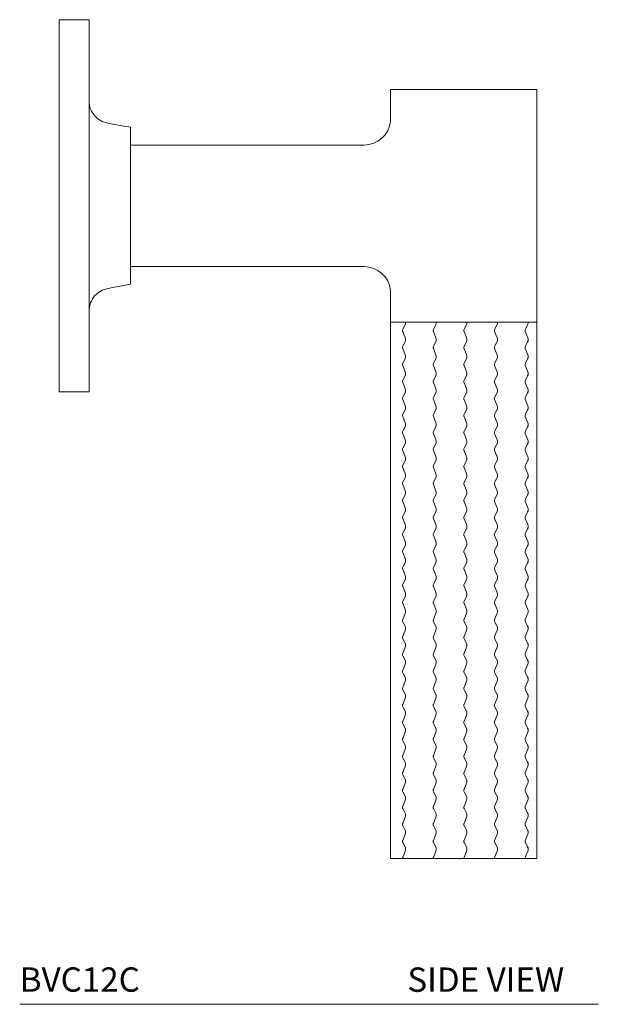
# Model space of a CAD drawing. Units: inches. Extents: x 30.34 to 37.93, y 1.38 to 11.15.
# Drawn here: x 34.96 to 37.93, y 1.38 to 6.44 of the extents above; entities that cross this region are included whole.
import ezdxf

# ---------------------------------------------------------------- set-up
doc = ezdxf.new("R2010")
doc.units = ezdxf.units.IN
doc.header["$LTSCALE"] = 2
doc.header["$MEASUREMENT"] = 0
doc.layers.add('WATERWORKS FITTINGS', color=7, linetype='Continuous', lineweight=9)
doc.styles.add('GOTHAM BOOK', font='GOTHMBOK_0.TTF', dxfattribs={"height": 0.125})

# ---------------------------------------------------------------- blocks, each defined once
blk = doc.blocks.new('BVC12C SIDE')
at = {"layer": 'WATERWORKS FITTINGS'}
for p, q in [((0.1535, 0.9567), (0, 0.9567)), ((0, 0.9567), (0, -0.9567)), ((0.1535, 0), (0.1535, 0.9567)), ((1.7028, 0.5984), (1.7028, 0.4335)), ((2.0787, 0.5984), (1.7028, 0.5984)), ((2.4547, 0.5984), (2.0787, 0.5984)), ((2.4547, -0.5984), (2.4547, 0.5984)), ((0.1535, 0.5399), (0.1535, 0.54)), ((0.1536, 0.5352), (0.1535, 0.5399)), ((0.1542, 0.527), (0.1536, 0.5352)), ((0.1559, 0.516), (0.1542, 0.527)), ((0.1574, 0.5096), (0.1559, 0.516)), ((0.1595, 0.5027), (0.1574, 0.5096)), ((0.1622, 0.4954), (0.1595, 0.5027)), ((0.1659, 0.4873), (0.1622, 0.4954)), ((0.1723, 0.4761), (0.1659, 0.4873)), ((0.1829, 0.4624), (0.1723, 0.4761)), ((0.1987, 0.4476), (0.1829, 0.4624)), ((0.2211, 0.4342), (0.1987, 0.4476)), ((0.2502, 0.4252), (0.2211, 0.4342)), ((0.2845, 0.4188), (0.2502, 0.4252)), ((0.3232, 0.4116), (0.2845, 0.4188)), ((0.3661, 0.4035), (0.3232, 0.4116)), ((0.3661, 0), (0.3661, 0.4035)), ((1.5665, 0.3125), (0.3661, 0.3125)), ((0.1535, -0.9567), (0.1535, 0)), ((0.3661, -0.4035), (0.3661, 0)), ((0.3661, -0.3125), (1.5665, -0.3125)), ((0.3231, -0.4116), (0.3661, -0.4035)), ((0.1819, -0.4634), (0.198, -0.4482)), ((0.198, -0.4482), (0.2205, -0.4344)), ((0.2205, -0.4344), (0.2498, -0.4253)), ((0.2498, -0.4253), (0.2843, -0.4188)), ((0.2843, -0.4188), (0.3231, -0.4116)), ((1.7028, -0.4335), (1.7028, -0.5984)), ((0.1584, -0.5061), (0.1611, -0.4983)), ((0.1611, -0.4983), (0.1648, -0.4895)), ((0.1648, -0.4895), (0.1713, -0.4777)), ((0.1713, -0.4777), (0.1819, -0.4634)), ((0.1536, -0.5387), (0.1538, -0.5315)), ((0.1538, -0.5315), (0.1551, -0.5202)), ((0.1551, -0.5202), (0.1565, -0.5135)), ((0.1565, -0.5135), (0.1584, -0.5061)), ((1.7028, -0.5984), (1.7028, -3.3543)), ((1.7028, -0.5984), (2.0787, -0.5984)), ((2.0787, -0.5984), (2.4547, -0.5984)), ((2.4547, -3.3543), (2.4547, -0.5984)), ((0, -0.9567), (0.1535, -0.9567)), ((2.4547, -3.3543), (1.7028, -3.3543))]:
    blk.add_line(p, q, dxfattribs=at)
at = {"layer": 'WATERWORKS FITTINGS', "color": 251, "ltscale": 1.5}
for p, q in [((1.7778, -0.6784), (1.7648, -0.6462)), ((1.7653, -0.6347), (1.7768, -0.6123)), ((1.9352, -0.6784), (1.9223, -0.6462)), ((1.9228, -0.6347), (1.9343, -0.6123)), ((2.0927, -0.6784), (2.0797, -0.6462)), ((2.0803, -0.6347), (2.0917, -0.6123)), ((2.2502, -0.6784), (2.2372, -0.6462)), ((2.2377, -0.6347), (2.2492, -0.6123)), ((2.4077, -0.6784), (2.3947, -0.6462)), ((2.3952, -0.6347), (2.4067, -0.6123)), ((1.7653, -0.722), (1.7768, -0.6997)), ((1.9228, -0.722), (1.9343, -0.6997)), ((2.0803, -0.722), (2.0917, -0.6997)), ((2.2377, -0.722), (2.2492, -0.6997)), ((2.3952, -0.722), (2.4067, -0.6997)), ((1.7778, -0.7657), (1.7648, -0.7335)), ((1.9352, -0.7657), (1.9223, -0.7335)), ((2.0927, -0.7657), (2.0797, -0.7335)), ((2.2502, -0.7657), (2.2372, -0.7335)), ((2.4077, -0.7657), (2.3947, -0.7335)), ((1.7653, -0.8093), (1.7768, -0.787)), ((1.9228, -0.8093), (1.9343, -0.787)), ((2.0803, -0.8093), (2.0917, -0.787)), ((2.2377, -0.8093), (2.2492, -0.787)), ((2.3952, -0.8093), (2.4067, -0.787)), ((1.7778, -0.8531), (1.7648, -0.8208)), ((1.9352, -0.8531), (1.9223, -0.8208)), ((2.0927, -0.8531), (2.0797, -0.8208)), ((2.2502, -0.8531), (2.2372, -0.8208)), ((2.4077, -0.8531), (2.3947, -0.8208)), ((1.7778, -0.9404), (1.7648, -0.9081)), ((1.7653, -0.8967), (1.7768, -0.8743)), ((1.9352, -0.9404), (1.9223, -0.9081)), ((1.9228, -0.8967), (1.9343, -0.8743)), ((2.0927, -0.9404), (2.0797, -0.9081)), ((2.0803, -0.8967), (2.0917, -0.8743)), ((2.2502, -0.9404), (2.2372, -0.9081)), ((2.2377, -0.8967), (2.2492, -0.8743)), ((2.4077, -0.9404), (2.3947, -0.9081)), ((2.3952, -0.8967), (2.4067, -0.8743)), ((1.7778, -1.0277), (1.7648, -0.9954)), ((1.7653, -0.984), (1.7768, -0.9616)), ((1.9352, -1.0277), (1.9223, -0.9954)), ((1.9228, -0.984), (1.9343, -0.9616)), ((2.0927, -1.0277), (2.0797, -0.9954)), ((2.0803, -0.984), (2.0917, -0.9616)), ((2.2502, -1.0277), (2.2372, -0.9954)), ((2.2377, -0.984), (2.2492, -0.9616)), ((2.4077, -1.0277), (2.3947, -0.9954)), ((2.3952, -0.984), (2.4067, -0.9616)), ((1.7653, -1.0713), (1.7768, -1.0489)), ((1.9228, -1.0713), (1.9343, -1.0489)), ((2.0803, -1.0713), (2.0917, -1.0489)), ((2.2377, -1.0713), (2.2492, -1.0489)), ((2.3952, -1.0713), (2.4067, -1.0489)), ((1.7778, -1.115), (1.7648, -1.0827)), ((1.9352, -1.115), (1.9223, -1.0827)), ((2.0927, -1.115), (2.0797, -1.0827)), ((2.2502, -1.115), (2.2372, -1.0827)), ((2.4077, -1.115), (2.3947, -1.0827)), ((1.7653, -1.1586), (1.7768, -1.1362)), ((1.9228, -1.1586), (1.9343, -1.1362)), ((2.0803, -1.1586), (2.0917, -1.1362)), ((2.2377, -1.1586), (2.2492, -1.1362)), ((2.3952, -1.1586), (2.4067, -1.1362)), ((1.7778, -1.2023), (1.7648, -1.17)), ((1.9352, -1.2023), (1.9223, -1.17)), ((2.0927, -1.2023), (2.0797, -1.17)), ((2.2502, -1.2023), (2.2372, -1.17)), ((2.4077, -1.2023), (2.3947, -1.17)), ((1.7778, -1.2896), (1.7648, -1.2573)), ((1.7778, -1.2896), (1.7648, -1.2573)), ((1.7653, -1.2459), (1.7768, -1.2235)), ((1.9352, -1.2896), (1.9223, -1.2573)), ((1.9352, -1.2896), (1.9223, -1.2573)), ((1.9228, -1.2459), (1.9343, -1.2235)), ((2.0927, -1.2896), (2.0797, -1.2573)), ((2.0927, -1.2896), (2.0797, -1.2573)), ((2.0803, -1.2459), (2.0917, -1.2235)), ((2.2502, -1.2896), (2.2372, -1.2573)), ((2.2502, -1.2896), (2.2372, -1.2573)), ((2.2377, -1.2459), (2.2492, -1.2235)), ((2.4077, -1.2896), (2.3947, -1.2573)), ((2.4077, -1.2896), (2.3947, -1.2573)), ((2.3952, -1.2459), (2.4067, -1.2235)), ((1.7653, -1.3332), (1.7768, -1.3108)), ((1.7653, -1.3332), (1.7768, -1.3108)), ((1.9228, -1.3332), (1.9343, -1.3108)), ((1.9228, -1.3332), (1.9343, -1.3108)), ((2.0803, -1.3332), (2.0917, -1.3108)), ((2.0803, -1.3332), (2.0917, -1.3108)), ((2.2377, -1.3332), (2.2492, -1.3108)), ((2.2377, -1.3332), (2.2492, -1.3108)), ((2.3952, -1.3332), (2.4067, -1.3108)), ((2.3952, -1.3332), (2.4067, -1.3108)), ((1.7778, -1.3769), (1.7648, -1.3447)), ((1.9352, -1.3769), (1.9223, -1.3447)), ((2.0927, -1.3769), (2.0797, -1.3447)), ((2.2502, -1.3769), (2.2372, -1.3447)), ((2.4077, -1.3769), (2.3947, -1.3447)), ((1.7653, -1.4205), (1.7768, -1.3982)), ((1.9228, -1.4205), (1.9343, -1.3982)), ((2.0803, -1.4205), (2.0917, -1.3982)), ((2.2377, -1.4205), (2.2492, -1.3982)), ((2.3952, -1.4205), (2.4067, -1.3982)), ((1.7778, -1.4642), (1.7648, -1.432)), ((1.9352, -1.4642), (1.9223, -1.432)), ((2.0927, -1.4642), (2.0797, -1.432)), ((2.2502, -1.4642), (2.2372, -1.432)), ((2.4077, -1.4642), (2.3947, -1.432)), ((1.7653, -1.5079), (1.7768, -1.4855)), ((1.9228, -1.5079), (1.9343, -1.4855)), ((2.0803, -1.5079), (2.0917, -1.4855)), ((2.2377, -1.5079), (2.2492, -1.4855)), ((2.3952, -1.5079), (2.4067, -1.4855)), ((1.7778, -1.5516), (1.7648, -1.5193)), ((1.9352, -1.5516), (1.9223, -1.5193)), ((2.0927, -1.5516), (2.0797, -1.5193)), ((2.2502, -1.5516), (2.2372, -1.5193)), ((2.4077, -1.5516), (2.3947, -1.5193)), ((1.7778, -1.6389), (1.7648, -1.6066)), ((1.7653, -1.5952), (1.7768, -1.5728)), ((1.9352, -1.6389), (1.9223, -1.6066)), ((1.9228, -1.5952), (1.9343, -1.5728)), ((2.0927, -1.6389), (2.0797, -1.6066)), ((2.0803, -1.5952), (2.0917, -1.5728)), ((2.2502, -1.6389), (2.2372, -1.6066)), ((2.2377, -1.5952), (2.2492, -1.5728)), ((2.4077, -1.6389), (2.3947, -1.6066)), ((2.3952, -1.5952), (2.4067, -1.5728)), ((1.7653, -1.6825), (1.7768, -1.6601)), ((1.9228, -1.6825), (1.9343, -1.6601)), ((2.0803, -1.6825), (2.0917, -1.6601)), ((2.2377, -1.6825), (2.2492, -1.6601)), ((2.3952, -1.6825), (2.4067, -1.6601)), ((1.7778, -1.7262), (1.7648, -1.6939)), ((1.9352, -1.7262), (1.9223, -1.6939)), ((2.0927, -1.7262), (2.0797, -1.6939)), ((2.2502, -1.7262), (2.2372, -1.6939)), ((2.4077, -1.7262), (2.3947, -1.6939)), ((1.7653, -1.7698), (1.7768, -1.7474)), ((1.9228, -1.7698), (1.9343, -1.7474)), ((2.0803, -1.7698), (2.0917, -1.7474)), ((2.2377, -1.7698), (2.2492, -1.7474)), ((2.3952, -1.7698), (2.4067, -1.7474)), ((1.7778, -1.8135), (1.7648, -1.7812)), ((1.9352, -1.8135), (1.9223, -1.7812)), ((2.0927, -1.8135), (2.0797, -1.7812)), ((2.2502, -1.8135), (2.2372, -1.7812)), ((2.4077, -1.8135), (2.3947, -1.7812)), ((1.7778, -1.9008), (1.7648, -1.8685)), ((1.7653, -1.8571), (1.7768, -1.8347)), ((1.9352, -1.9008), (1.9223, -1.8685)), ((1.9228, -1.8571), (1.9343, -1.8347)), ((2.0927, -1.9008), (2.0797, -1.8685)), ((2.0803, -1.8571), (2.0917, -1.8347)), ((2.2502, -1.9008), (2.2372, -1.8685)), ((2.2377, -1.8571), (2.2492, -1.8347)), ((2.4077, -1.9008), (2.3947, -1.8685)), ((2.3952, -1.8571), (2.4067, -1.8347)), ((1.7653, -1.9444), (1.7768, -1.922)), ((1.9228, -1.9444), (1.9343, -1.922)), ((2.0803, -1.9444), (2.0917, -1.922)), ((2.2377, -1.9444), (2.2492, -1.922)), ((2.3952, -1.9444), (2.4067, -1.922)), ((1.7778, -1.9881), (1.7648, -1.9559)), ((1.9352, -1.9881), (1.9223, -1.9559)), ((2.0927, -1.9881), (2.0797, -1.9559)), ((2.2502, -1.9881), (2.2372, -1.9559)), ((2.4077, -1.9881), (2.3947, -1.9559)), ((1.7653, -2.0317), (1.7768, -2.0094)), ((1.9228, -2.0317), (1.9343, -2.0094)), ((2.0803, -2.0317), (2.0917, -2.0094)), ((2.2377, -2.0317), (2.2492, -2.0094)), ((2.3952, -2.0317), (2.4067, -2.0094)), ((1.7778, -2.0754), (1.7648, -2.0432)), ((1.9352, -2.0754), (1.9223, -2.0432)), ((2.0927, -2.0754), (2.0797, -2.0432)), ((2.2502, -2.0754), (2.2372, -2.0432)), ((2.4077, -2.0754), (2.3947, -2.0432)), ((1.7778, -2.0945), (1.7648, -2.1268)), ((1.9352, -2.0945), (1.9223, -2.1268)), ((2.0927, -2.0945), (2.0797, -2.1268)), ((2.2502, -2.0945), (2.2372, -2.1268)), ((2.4077, -2.0945), (2.3947, -2.1268)), ((1.7653, -2.1382), (1.7768, -2.1606)), ((1.9228, -2.1382), (1.9343, -2.1606)), ((2.0803, -2.1382), (2.0917, -2.1606)), ((2.2377, -2.1382), (2.2492, -2.1606)), ((2.3952, -2.1382), (2.4067, -2.1606)), ((1.7778, -2.1818), (1.7648, -2.2141)), ((1.7653, -2.2255), (1.7768, -2.2479)), ((1.9352, -2.1818), (1.9223, -2.2141)), ((1.9228, -2.2255), (1.9343, -2.2479)), ((2.0927, -2.1818), (2.0797, -2.2141)), ((2.0803, -2.2255), (2.0917, -2.2479)), ((2.2502, -2.1818), (2.2372, -2.2141)), ((2.2377, -2.2255), (2.2492, -2.2479)), ((2.4077, -2.1818), (2.3947, -2.2141)), ((2.3952, -2.2255), (2.4067, -2.2479)), ((1.7778, -2.2692), (1.7648, -2.3014)), ((1.9352, -2.2692), (1.9223, -2.3014)), ((2.0927, -2.2692), (2.0797, -2.3014)), ((2.2502, -2.2692), (2.2372, -2.3014)), ((2.4077, -2.2692), (2.3947, -2.3014)), ((1.7653, -2.3129), (1.7768, -2.3352)), ((1.9228, -2.3129), (1.9343, -2.3352)), ((2.0803, -2.3129), (2.0917, -2.3352)), ((2.2377, -2.3129), (2.2492, -2.3352)), ((2.3952, -2.3129), (2.4067, -2.3352)), ((1.7778, -2.3565), (1.7648, -2.3887)), ((1.9352, -2.3565), (1.9223, -2.3887)), ((2.0927, -2.3565), (2.0797, -2.3887)), ((2.2502, -2.3565), (2.2372, -2.3887)), ((2.4077, -2.3565), (2.3947, -2.3887)), ((1.7653, -2.4002), (1.7768, -2.4226)), ((1.9228, -2.4002), (1.9343, -2.4226)), ((2.0803, -2.4002), (2.0917, -2.4226)), ((2.2377, -2.4002), (2.2492, -2.4226)), ((2.3952, -2.4002), (2.4067, -2.4226)), ((1.7778, -2.4438), (1.7648, -2.4761)), ((1.9352, -2.4438), (1.9223, -2.4761)), ((2.0927, -2.4438), (2.0797, -2.4761)), ((2.2502, -2.4438), (2.2372, -2.4761)), ((2.4077, -2.4438), (2.3947, -2.4761)), ((1.7653, -2.4875), (1.7768, -2.5099)), ((1.9228, -2.4875), (1.9343, -2.5099)), ((2.0803, -2.4875), (2.0917, -2.5099)), ((2.2377, -2.4875), (2.2492, -2.5099)), ((2.3952, -2.4875), (2.4067, -2.5099)), ((1.7778, -2.5311), (1.7648, -2.5634)), ((1.7653, -2.5748), (1.7768, -2.5972)), ((1.9352, -2.5311), (1.9223, -2.5634)), ((1.9228, -2.5748), (1.9343, -2.5972)), ((2.0927, -2.5311), (2.0797, -2.5634)), ((2.0803, -2.5748), (2.0917, -2.5972)), ((2.2502, -2.5311), (2.2372, -2.5634)), ((2.2377, -2.5748), (2.2492, -2.5972)), ((2.4077, -2.5311), (2.3947, -2.5634)), ((2.3952, -2.5748), (2.4067, -2.5972)), ((1.7778, -2.6184), (1.7648, -2.6507)), ((1.9352, -2.6184), (1.9223, -2.6507)), ((2.0927, -2.6184), (2.0797, -2.6507)), ((2.2502, -2.6184), (2.2372, -2.6507)), ((2.4077, -2.6184), (2.3947, -2.6507)), ((1.7653, -2.6621), (1.7768, -2.6845)), ((1.9228, -2.6621), (1.9343, -2.6845)), ((2.0803, -2.6621), (2.0917, -2.6845)), ((2.2377, -2.6621), (2.2492, -2.6845)), ((2.3952, -2.6621), (2.4067, -2.6845)), ((1.7778, -2.7057), (1.7648, -2.738)), ((1.9352, -2.7057), (1.9223, -2.738)), ((2.0927, -2.7057), (2.0797, -2.738)), ((2.2502, -2.7057), (2.2372, -2.738)), ((2.4077, -2.7057), (2.3947, -2.738)), ((1.7653, -2.7494), (1.7768, -2.7718)), ((1.9228, -2.7494), (1.9343, -2.7718)), ((2.0803, -2.7494), (2.0917, -2.7718)), ((2.2377, -2.7494), (2.2492, -2.7718)), ((2.3952, -2.7494), (2.4067, -2.7718)), ((1.7778, -2.793), (1.7648, -2.8253)), ((1.9352, -2.793), (1.9223, -2.8253)), ((2.0927, -2.793), (2.0797, -2.8253)), ((2.2502, -2.793), (2.2372, -2.8253)), ((2.4077, -2.793), (2.3947, -2.8253)), ((1.7778, -2.8804), (1.7648, -2.9126)), ((1.7778, -2.8804), (1.7648, -2.9126)), ((1.7653, -2.8367), (1.7768, -2.8591)), ((1.7653, -2.8367), (1.7768, -2.8591)), ((1.9352, -2.8804), (1.9223, -2.9126)), ((1.9352, -2.8804), (1.9223, -2.9126)), ((1.9228, -2.8367), (1.9343, -2.8591)), ((1.9228, -2.8367), (1.9343, -2.8591)), ((2.0927, -2.8804), (2.0797, -2.9126)), ((2.0927, -2.8804), (2.0797, -2.9126)), ((2.0803, -2.8367), (2.0917, -2.8591)), ((2.0803, -2.8367), (2.0917, -2.8591)), ((2.2502, -2.8804), (2.2372, -2.9126)), ((2.2502, -2.8804), (2.2372, -2.9126)), ((2.2377, -2.8367), (2.2492, -2.8591)), ((2.2377, -2.8367), (2.2492, -2.8591)), ((2.4077, -2.8804), (2.3947, -2.9126)), ((2.4077, -2.8804), (2.3947, -2.9126)), ((2.3952, -2.8367), (2.4067, -2.8591)), ((2.3952, -2.8367), (2.4067, -2.8591)), ((1.7653, -2.9241), (1.7768, -2.9464)), ((1.9228, -2.9241), (1.9343, -2.9464)), ((2.0803, -2.9241), (2.0917, -2.9464)), ((2.2377, -2.9241), (2.2492, -2.9464)), ((2.3952, -2.9241), (2.4067, -2.9464)), ((1.7778, -2.9677), (1.7648, -2.9999)), ((1.9352, -2.9677), (1.9223, -2.9999)), ((2.0927, -2.9677), (2.0797, -2.9999)), ((2.2502, -2.9677), (2.2372, -2.9999)), ((2.4077, -2.9677), (2.3947, -2.9999)), ((1.7653, -3.0114), (1.7768, -3.0337)), ((1.9228, -3.0114), (1.9343, -3.0337)), ((2.0803, -3.0114), (2.0917, -3.0337)), ((2.2377, -3.0114), (2.2492, -3.0337)), ((2.3952, -3.0114), (2.4067, -3.0337)), ((1.7778, -3.055), (1.7648, -3.0872)), ((1.9352, -3.055), (1.9223, -3.0872)), ((2.0927, -3.055), (2.0797, -3.0872)), ((2.2502, -3.055), (2.2372, -3.0872)), ((2.4077, -3.055), (2.3947, -3.0872)), ((1.7653, -3.0987), (1.7768, -3.1211)), ((1.9228, -3.0987), (1.9343, -3.1211)), ((2.0803, -3.0987), (2.0917, -3.1211)), ((2.2377, -3.0987), (2.2492, -3.1211)), ((2.3952, -3.0987), (2.4067, -3.1211)), ((1.7778, -3.1423), (1.7648, -3.1746)), ((1.7653, -3.186), (1.7768, -3.2084)), ((1.9352, -3.1423), (1.9223, -3.1746)), ((1.9228, -3.186), (1.9343, -3.2084)), ((2.0927, -3.1423), (2.0797, -3.1746)), ((2.0803, -3.186), (2.0917, -3.2084)), ((2.2502, -3.1423), (2.2372, -3.1746)), ((2.2377, -3.186), (2.2492, -3.2084)), ((2.4077, -3.1423), (2.3947, -3.1746)), ((2.3952, -3.186), (2.4067, -3.2084)), ((1.7778, -3.2296), (1.7648, -3.2619)), ((1.9352, -3.2296), (1.9223, -3.2619)), ((2.0927, -3.2296), (2.0797, -3.2619)), ((2.2502, -3.2296), (2.2372, -3.2619)), ((2.4077, -3.2296), (2.3947, -3.2619)), ((1.7653, -3.2733), (1.7768, -3.2957)), ((1.9228, -3.2733), (1.9343, -3.2957)), ((2.0803, -3.2733), (2.0917, -3.2957)), ((2.2377, -3.2733), (2.2492, -3.2957)), ((2.3952, -3.2733), (2.4067, -3.2957)), ((1.7778, -3.3169), (1.7648, -3.3492)), ((1.9352, -3.3169), (1.9223, -3.3492)), ((2.0927, -3.3169), (2.0797, -3.3492)), ((2.2502, -3.3169), (2.2372, -3.3492)), ((2.4077, -3.3169), (2.3947, -3.3492))]:
    blk.add_line(p, q, dxfattribs=at)
at = {"layer": 'WATERWORKS FITTINGS'}
for centre, start, end in [((1.5659, 0.4503), 270.0131, 353.1597), ((1.5659, -0.4503), 6.8518, 89.9995)]:
    blk.add_arc(centre, 0.1378, start, end, dxfattribs=at)
at = {"layer": 'WATERWORKS FITTINGS', "color": 251, "ltscale": 2.25}
for centre, radius, start, end in [((1.754, -0.6007), 0.0256, 332.8403, 4.8362), ((1.9115, -0.6007), 0.0256, 332.8403, 4.8362), ((2.069, -0.6007), 0.0256, 332.8403, 4.8362), ((2.2265, -0.6007), 0.0256, 332.8403, 4.8362), ((2.3839, -0.6007), 0.0256, 332.8403, 4.8362), ((1.7776, -0.641), 0.0138, 152.8403, 180), ((1.7776, -0.641), 0.0138, 180, 201.9098), ((1.935, -0.641), 0.0138, 152.8403, 180), ((1.935, -0.641), 0.0138, 180, 201.9098), ((2.0925, -0.641), 0.0138, 152.8403, 180), ((2.0925, -0.641), 0.0138, 180, 201.9098), ((2.25, -0.641), 0.0138, 152.8403, 180), ((2.25, -0.641), 0.0138, 180, 201.9098), ((2.4075, -0.641), 0.0138, 152.8403, 180), ((2.4075, -0.641), 0.0138, 180, 201.9098), ((1.754, -0.688), 0.0256, 332.8403, 21.9098), ((1.9115, -0.688), 0.0256, 332.8403, 21.9098), ((2.069, -0.688), 0.0256, 332.8403, 21.9098), ((2.2265, -0.688), 0.0256, 332.8403, 21.9098), ((2.3839, -0.688), 0.0256, 332.8403, 21.9098), ((1.7776, -0.7283), 0.0138, 152.8403, 180), ((1.7776, -0.7283), 0.0138, 180, 201.9098), ((1.935, -0.7283), 0.0138, 152.8403, 180), ((1.935, -0.7283), 0.0138, 180, 201.9098), ((2.0925, -0.7283), 0.0138, 152.8403, 180), ((2.0925, -0.7283), 0.0138, 180, 201.9098), ((2.25, -0.7283), 0.0138, 152.8403, 180), ((2.25, -0.7283), 0.0138, 180, 201.9098), ((2.4075, -0.7283), 0.0138, 152.8403, 180), ((2.4075, -0.7283), 0.0138, 180, 201.9098), ((1.7776, -0.8156), 0.0138, 152.8403, 180), ((1.754, -0.7753), 0.0256, 332.8403, 21.9098), ((1.935, -0.8156), 0.0138, 152.8403, 180), ((1.9115, -0.7753), 0.0256, 332.8403, 21.9098), ((2.0925, -0.8156), 0.0138, 152.8403, 180), ((2.069, -0.7753), 0.0256, 332.8403, 21.9098), ((2.25, -0.8156), 0.0138, 152.8403, 180), ((2.2265, -0.7753), 0.0256, 332.8403, 21.9098), ((2.4075, -0.8156), 0.0138, 152.8403, 180), ((2.3839, -0.7753), 0.0256, 332.8403, 21.9098), ((1.7776, -0.8156), 0.0138, 180, 201.9098), ((1.754, -0.8626), 0.0256, 332.8403, 21.9098), ((1.935, -0.8156), 0.0138, 180, 201.9098), ((1.9115, -0.8626), 0.0256, 332.8403, 21.9098), ((2.0925, -0.8156), 0.0138, 180, 201.9098), ((2.069, -0.8626), 0.0256, 332.8403, 21.9098), ((2.25, -0.8156), 0.0138, 180, 201.9098), ((2.2265, -0.8626), 0.0256, 332.8403, 21.9098), ((2.4075, -0.8156), 0.0138, 180, 201.9098), ((2.3839, -0.8626), 0.0256, 332.8403, 21.9098), ((1.7776, -0.903), 0.0138, 152.8403, 180), ((1.7776, -0.903), 0.0138, 180, 201.9098), ((1.935, -0.903), 0.0138, 152.8403, 180), ((1.935, -0.903), 0.0138, 180, 201.9098), ((2.0925, -0.903), 0.0138, 152.8403, 180), ((2.0925, -0.903), 0.0138, 180, 201.9098), ((2.25, -0.903), 0.0138, 152.8403, 180), ((2.25, -0.903), 0.0138, 180, 201.9098), ((2.4075, -0.903), 0.0138, 152.8403, 180), ((2.4075, -0.903), 0.0138, 180, 201.9098), ((1.754, -0.9499), 0.0256, 332.8403, 21.9098), ((1.9115, -0.9499), 0.0256, 332.8403, 21.9098), ((2.069, -0.9499), 0.0256, 332.8403, 21.9098), ((2.2265, -0.9499), 0.0256, 332.8403, 21.9098), ((2.3839, -0.9499), 0.0256, 332.8403, 21.9098), ((1.7776, -0.9903), 0.0138, 152.8403, 180), ((1.7776, -0.9903), 0.0138, 180, 201.9098), ((1.935, -0.9903), 0.0138, 152.8403, 180), ((1.935, -0.9903), 0.0138, 180, 201.9098), ((2.0925, -0.9903), 0.0138, 152.8403, 180), ((2.0925, -0.9903), 0.0138, 180, 201.9098), ((2.25, -0.9903), 0.0138, 152.8403, 180), ((2.25, -0.9903), 0.0138, 180, 201.9098), ((2.4075, -0.9903), 0.0138, 152.8403, 180), ((2.4075, -0.9903), 0.0138, 180, 201.9098), ((1.754, -1.0372), 0.0256, 332.8403, 21.9098), ((1.9115, -1.0372), 0.0256, 332.8403, 21.9098), ((2.069, -1.0372), 0.0256, 332.8403, 21.9098), ((2.2265, -1.0372), 0.0256, 332.8403, 21.9098), ((2.3839, -1.0372), 0.0256, 332.8403, 21.9098), ((1.7776, -1.0776), 0.0138, 152.8403, 180), ((1.7776, -1.0776), 0.0138, 180, 201.9098), ((1.935, -1.0776), 0.0138, 152.8403, 180), ((1.935, -1.0776), 0.0138, 180, 201.9098), ((2.0925, -1.0776), 0.0138, 152.8403, 180), ((2.0925, -1.0776), 0.0138, 180, 201.9098), ((2.25, -1.0776), 0.0138, 152.8403, 180), ((2.25, -1.0776), 0.0138, 180, 201.9098), ((2.4075, -1.0776), 0.0138, 152.8403, 180), ((2.4075, -1.0776), 0.0138, 180, 201.9098), ((1.7776, -1.1649), 0.0138, 152.8403, 180), ((1.754, -1.1245), 0.0256, 332.8403, 21.9098), ((1.935, -1.1649), 0.0138, 152.8403, 180), ((1.9115, -1.1245), 0.0256, 332.8403, 21.9098), ((2.0925, -1.1649), 0.0138, 152.8403, 180), ((2.069, -1.1245), 0.0256, 332.8403, 21.9098), ((2.25, -1.1649), 0.0138, 152.8403, 180), ((2.2265, -1.1245), 0.0256, 332.8403, 21.9098), ((2.4075, -1.1649), 0.0138, 152.8403, 180), ((2.3839, -1.1245), 0.0256, 332.8403, 21.9098), ((1.7776, -1.1649), 0.0138, 180, 201.9098), ((1.754, -1.2119), 0.0256, 332.8403, 21.9098), ((1.935, -1.1649), 0.0138, 180, 201.9098), ((1.9115, -1.2119), 0.0256, 332.8403, 21.9098), ((2.0925, -1.1649), 0.0138, 180, 201.9098), ((2.069, -1.2119), 0.0256, 332.8403, 21.9098), ((2.25, -1.1649), 0.0138, 180, 201.9098), ((2.2265, -1.2119), 0.0256, 332.8403, 21.9098), ((2.4075, -1.1649), 0.0138, 180, 201.9098), ((2.3839, -1.2119), 0.0256, 332.8403, 21.9098), ((1.7776, -1.2522), 0.0138, 152.8403, 180), ((1.7776, -1.2522), 0.0138, 180, 201.9098), ((1.7776, -1.2522), 0.0138, 180, 201.9098), ((1.935, -1.2522), 0.0138, 152.8403, 180), ((1.935, -1.2522), 0.0138, 180, 201.9098), ((1.935, -1.2522), 0.0138, 180, 201.9098), ((2.0925, -1.2522), 0.0138, 152.8403, 180), ((2.0925, -1.2522), 0.0138, 180, 201.9098), ((2.0925, -1.2522), 0.0138, 180, 201.9098), ((2.25, -1.2522), 0.0138, 152.8403, 180), ((2.25, -1.2522), 0.0138, 180, 201.9098), ((2.25, -1.2522), 0.0138, 180, 201.9098), ((2.4075, -1.2522), 0.0138, 152.8403, 180), ((2.4075, -1.2522), 0.0138, 180, 201.9098), ((2.4075, -1.2522), 0.0138, 180, 201.9098), ((1.754, -1.2992), 0.0256, 332.8403, 21.9098), ((1.754, -1.2992), 0.0256, 332.8403, 21.9098), ((1.9115, -1.2992), 0.0256, 332.8403, 21.9098), ((1.9115, -1.2992), 0.0256, 332.8403, 21.9098), ((2.069, -1.2992), 0.0256, 332.8403, 21.9098), ((2.069, -1.2992), 0.0256, 332.8403, 21.9098), ((2.2265, -1.2992), 0.0256, 332.8403, 21.9098), ((2.2265, -1.2992), 0.0256, 332.8403, 21.9098), ((2.3839, -1.2992), 0.0256, 332.8403, 21.9098), ((2.3839, -1.2992), 0.0256, 332.8403, 21.9098), ((1.7776, -1.3395), 0.0138, 152.8403, 180), ((1.7776, -1.3395), 0.0138, 152.8403, 180), ((1.7776, -1.3395), 0.0138, 180, 201.9098), ((1.935, -1.3395), 0.0138, 152.8403, 180), ((1.935, -1.3395), 0.0138, 152.8403, 180), ((1.935, -1.3395), 0.0138, 180, 201.9098), ((2.0925, -1.3395), 0.0138, 152.8403, 180), ((2.0925, -1.3395), 0.0138, 152.8403, 180), ((2.0925, -1.3395), 0.0138, 180, 201.9098), ((2.25, -1.3395), 0.0138, 152.8403, 180), ((2.25, -1.3395), 0.0138, 152.8403, 180), ((2.25, -1.3395), 0.0138, 180, 201.9098), ((2.4075, -1.3395), 0.0138, 152.8403, 180), ((2.4075, -1.3395), 0.0138, 152.8403, 180), ((2.4075, -1.3395), 0.0138, 180, 201.9098), ((1.754, -1.3865), 0.0256, 332.8403, 21.9098), ((1.9115, -1.3865), 0.0256, 332.8403, 21.9098), ((2.069, -1.3865), 0.0256, 332.8403, 21.9098), ((2.2265, -1.3865), 0.0256, 332.8403, 21.9098), ((2.3839, -1.3865), 0.0256, 332.8403, 21.9098), ((1.7776, -1.4268), 0.0138, 152.8403, 180), ((1.7776, -1.4268), 0.0138, 180, 201.9098), ((1.754, -1.4738), 0.0256, 332.8403, 21.9098), ((1.935, -1.4268), 0.0138, 152.8403, 180), ((1.935, -1.4268), 0.0138, 180, 201.9098), ((1.9115, -1.4738), 0.0256, 332.8403, 21.9098), ((2.0925, -1.4268), 0.0138, 152.8403, 180), ((2.0925, -1.4268), 0.0138, 180, 201.9098), ((2.069, -1.4738), 0.0256, 332.8403, 21.9098), ((2.25, -1.4268), 0.0138, 152.8403, 180), ((2.25, -1.4268), 0.0138, 180, 201.9098), ((2.2265, -1.4738), 0.0256, 332.8403, 21.9098), ((2.4075, -1.4268), 0.0138, 152.8403, 180), ((2.4075, -1.4268), 0.0138, 180, 201.9098), ((2.3839, -1.4738), 0.0256, 332.8403, 21.9098), ((1.7776, -1.5141), 0.0138, 152.8403, 180), ((1.7776, -1.5141), 0.0138, 180, 201.9098), ((1.935, -1.5141), 0.0138, 152.8403, 180), ((1.935, -1.5141), 0.0138, 180, 201.9098), ((2.0925, -1.5141), 0.0138, 152.8403, 180), ((2.0925, -1.5141), 0.0138, 180, 201.9098), ((2.25, -1.5141), 0.0138, 152.8403, 180), ((2.25, -1.5141), 0.0138, 180, 201.9098), ((2.4075, -1.5141), 0.0138, 152.8403, 180), ((2.4075, -1.5141), 0.0138, 180, 201.9098), ((1.754, -1.5611), 0.0256, 332.8403, 21.9098), ((1.9115, -1.5611), 0.0256, 332.8403, 21.9098), ((2.069, -1.5611), 0.0256, 332.8403, 21.9098), ((2.2265, -1.5611), 0.0256, 332.8403, 21.9098), ((2.3839, -1.5611), 0.0256, 332.8403, 21.9098), ((1.7776, -1.6015), 0.0138, 152.8403, 180), ((1.7776, -1.6015), 0.0138, 180, 201.9098), ((1.935, -1.6015), 0.0138, 152.8403, 180), ((1.935, -1.6015), 0.0138, 180, 201.9098), ((2.0925, -1.6015), 0.0138, 152.8403, 180), ((2.0925, -1.6015), 0.0138, 180, 201.9098), ((2.25, -1.6015), 0.0138, 152.8403, 180), ((2.25, -1.6015), 0.0138, 180, 201.9098), ((2.4075, -1.6015), 0.0138, 152.8403, 180), ((2.4075, -1.6015), 0.0138, 180, 201.9098), ((1.754, -1.6484), 0.0256, 332.8403, 21.9098), ((1.9115, -1.6484), 0.0256, 332.8403, 21.9098), ((2.069, -1.6484), 0.0256, 332.8403, 21.9098), ((2.2265, -1.6484), 0.0256, 332.8403, 21.9098), ((2.3839, -1.6484), 0.0256, 332.8403, 21.9098), ((1.7776, -1.6888), 0.0138, 152.8403, 180), ((1.7776, -1.6888), 0.0138, 180, 201.9098), ((1.935, -1.6888), 0.0138, 152.8403, 180), ((1.935, -1.6888), 0.0138, 180, 201.9098), ((2.0925, -1.6888), 0.0138, 152.8403, 180), ((2.0925, -1.6888), 0.0138, 180, 201.9098), ((2.25, -1.6888), 0.0138, 152.8403, 180), ((2.25, -1.6888), 0.0138, 180, 201.9098), ((2.4075, -1.6888), 0.0138, 152.8403, 180), ((2.4075, -1.6888), 0.0138, 180, 201.9098), ((1.7776, -1.7761), 0.0138, 152.8403, 180), ((1.754, -1.7357), 0.0256, 332.8403, 21.9098), ((1.935, -1.7761), 0.0138, 152.8403, 180), ((1.9115, -1.7357), 0.0256, 332.8403, 21.9098), ((2.0925, -1.7761), 0.0138, 152.8403, 180), ((2.069, -1.7357), 0.0256, 332.8403, 21.9098), ((2.25, -1.7761), 0.0138, 152.8403, 180), ((2.2265, -1.7357), 0.0256, 332.8403, 21.9098), ((2.4075, -1.7761), 0.0138, 152.8403, 180), ((2.3839, -1.7357), 0.0256, 332.8403, 21.9098), ((1.7776, -1.7761), 0.0138, 180, 201.9098), ((1.754, -1.823), 0.0256, 332.8403, 21.9098), ((1.935, -1.7761), 0.0138, 180, 201.9098), ((1.9115, -1.823), 0.0256, 332.8403, 21.9098), ((2.0925, -1.7761), 0.0138, 180, 201.9098), ((2.069, -1.823), 0.0256, 332.8403, 21.9098), ((2.25, -1.7761), 0.0138, 180, 201.9098), ((2.2265, -1.823), 0.0256, 332.8403, 21.9098), ((2.4075, -1.7761), 0.0138, 180, 201.9098), ((2.3839, -1.823), 0.0256, 332.8403, 21.9098), ((1.7776, -1.8634), 0.0138, 152.8403, 180), ((1.7776, -1.8634), 0.0138, 180, 201.9098), ((1.935, -1.8634), 0.0138, 152.8403, 180), ((1.935, -1.8634), 0.0138, 180, 201.9098), ((2.0925, -1.8634), 0.0138, 152.8403, 180), ((2.0925, -1.8634), 0.0138, 180, 201.9098), ((2.25, -1.8634), 0.0138, 152.8403, 180), ((2.25, -1.8634), 0.0138, 180, 201.9098), ((2.4075, -1.8634), 0.0138, 152.8403, 180), ((2.4075, -1.8634), 0.0138, 180, 201.9098), ((1.754, -1.9104), 0.0256, 332.8403, 21.9098), ((1.9115, -1.9104), 0.0256, 332.8403, 21.9098), ((2.069, -1.9104), 0.0256, 332.8403, 21.9098), ((2.2265, -1.9104), 0.0256, 332.8403, 21.9098), ((2.3839, -1.9104), 0.0256, 332.8403, 21.9098), ((1.7776, -1.9507), 0.0138, 152.8403, 180), ((1.7776, -1.9507), 0.0138, 180, 201.9098), ((1.935, -1.9507), 0.0138, 152.8403, 180), ((1.935, -1.9507), 0.0138, 180, 201.9098), ((2.0925, -1.9507), 0.0138, 152.8403, 180), ((2.0925, -1.9507), 0.0138, 180, 201.9098), ((2.25, -1.9507), 0.0138, 152.8403, 180), ((2.25, -1.9507), 0.0138, 180, 201.9098), ((2.4075, -1.9507), 0.0138, 152.8403, 180), ((2.4075, -1.9507), 0.0138, 180, 201.9098), ((1.754, -1.9977), 0.0256, 332.8403, 21.9098), ((1.9115, -1.9977), 0.0256, 332.8403, 21.9098), ((2.069, -1.9977), 0.0256, 332.8403, 21.9098), ((2.2265, -1.9977), 0.0256, 332.8403, 21.9098), ((2.3839, -1.9977), 0.0256, 332.8403, 21.9098), ((1.7776, -2.038), 0.0138, 152.8403, 180), ((1.7776, -2.038), 0.0138, 180, 201.9098), ((1.935, -2.038), 0.0138, 152.8403, 180), ((1.935, -2.038), 0.0138, 180, 201.9098), ((2.0925, -2.038), 0.0138, 152.8403, 180), ((2.0925, -2.038), 0.0138, 180, 201.9098), ((2.25, -2.038), 0.0138, 152.8403, 180), ((2.25, -2.038), 0.0138, 180, 201.9098), ((2.4075, -2.038), 0.0138, 152.8403, 180), ((2.4075, -2.038), 0.0138, 180, 201.9098), ((1.754, -2.085), 0.0256, 0, 21.9098), ((1.754, -2.085), 0.0256, 338.0902, 0), ((1.9115, -2.085), 0.0256, 0, 21.9098), ((1.9115, -2.085), 0.0256, 338.0902, 0), ((2.069, -2.085), 0.0256, 0, 21.9098), ((2.069, -2.085), 0.0256, 338.0902, 0), ((2.2265, -2.085), 0.0256, 0, 21.9098), ((2.2265, -2.085), 0.0256, 338.0902, 0), ((2.3839, -2.085), 0.0256, 0, 21.9098), ((2.3839, -2.085), 0.0256, 338.0902, 0), ((1.7776, -2.1319), 0.0138, 158.0902, 180), ((1.7776, -2.1319), 0.0138, 180, 207.1597), ((1.754, -2.1723), 0.0256, 338.0902, 27.1597), ((1.935, -2.1319), 0.0138, 158.0902, 180), ((1.935, -2.1319), 0.0138, 180, 207.1597), ((1.9115, -2.1723), 0.0256, 338.0902, 27.1597), ((2.0925, -2.1319), 0.0138, 158.0902, 180), ((2.0925, -2.1319), 0.0138, 180, 207.1597), ((2.069, -2.1723), 0.0256, 338.0902, 27.1597), ((2.25, -2.1319), 0.0138, 158.0902, 180), ((2.25, -2.1319), 0.0138, 180, 207.1597), ((2.2265, -2.1723), 0.0256, 338.0902, 27.1597), ((2.4075, -2.1319), 0.0138, 158.0902, 180), ((2.4075, -2.1319), 0.0138, 180, 207.1597), ((2.3839, -2.1723), 0.0256, 338.0902, 27.1597), ((1.7776, -2.2193), 0.0138, 158.0902, 180), ((1.7776, -2.2193), 0.0138, 180, 207.1597), ((1.935, -2.2193), 0.0138, 158.0902, 180), ((1.935, -2.2193), 0.0138, 180, 207.1597), ((2.0925, -2.2193), 0.0138, 158.0902, 180), ((2.0925, -2.2193), 0.0138, 180, 207.1597), ((2.25, -2.2193), 0.0138, 158.0902, 180), ((2.25, -2.2193), 0.0138, 180, 207.1597), ((2.4075, -2.2193), 0.0138, 158.0902, 180), ((2.4075, -2.2193), 0.0138, 180, 207.1597), ((1.754, -2.2596), 0.0256, 338.0902, 27.1597), ((1.9115, -2.2596), 0.0256, 338.0902, 27.1597), ((2.069, -2.2596), 0.0256, 338.0902, 27.1597), ((2.2265, -2.2596), 0.0256, 338.0902, 27.1597), ((2.3839, -2.2596), 0.0256, 338.0902, 27.1597), ((1.7776, -2.3066), 0.0138, 158.0902, 180), ((1.7776, -2.3066), 0.0138, 180, 207.1597), ((1.935, -2.3066), 0.0138, 158.0902, 180), ((1.935, -2.3066), 0.0138, 180, 207.1597), ((2.0925, -2.3066), 0.0138, 158.0902, 180), ((2.0925, -2.3066), 0.0138, 180, 207.1597), ((2.25, -2.3066), 0.0138, 158.0902, 180), ((2.25, -2.3066), 0.0138, 180, 207.1597), ((2.4075, -2.3066), 0.0138, 158.0902, 180), ((2.4075, -2.3066), 0.0138, 180, 207.1597), ((1.754, -2.3469), 0.0256, 338.0902, 27.1597), ((1.9115, -2.3469), 0.0256, 338.0902, 27.1597), ((2.069, -2.3469), 0.0256, 338.0902, 27.1597), ((2.2265, -2.3469), 0.0256, 338.0902, 27.1597), ((2.3839, -2.3469), 0.0256, 338.0902, 27.1597), ((1.7776, -2.3939), 0.0138, 158.0902, 180), ((1.7776, -2.3939), 0.0138, 180, 207.1597), ((1.754, -2.4342), 0.0256, 338.0902, 27.1597), ((1.935, -2.3939), 0.0138, 158.0902, 180), ((1.935, -2.3939), 0.0138, 180, 207.1597), ((1.9115, -2.4342), 0.0256, 338.0902, 27.1597), ((2.0925, -2.3939), 0.0138, 158.0902, 180), ((2.0925, -2.3939), 0.0138, 180, 207.1597), ((2.069, -2.4342), 0.0256, 338.0902, 27.1597), ((2.25, -2.3939), 0.0138, 158.0902, 180), ((2.25, -2.3939), 0.0138, 180, 207.1597), ((2.2265, -2.4342), 0.0256, 338.0902, 27.1597), ((2.4075, -2.3939), 0.0138, 158.0902, 180), ((2.4075, -2.3939), 0.0138, 180, 207.1597), ((2.3839, -2.4342), 0.0256, 338.0902, 27.1597), ((1.7776, -2.4812), 0.0138, 158.0902, 180), ((1.935, -2.4812), 0.0138, 158.0902, 180), ((2.0925, -2.4812), 0.0138, 158.0902, 180), ((2.25, -2.4812), 0.0138, 158.0902, 180), ((2.4075, -2.4812), 0.0138, 158.0902, 180), ((1.7776, -2.4812), 0.0138, 180, 207.1597), ((1.754, -2.5216), 0.0256, 338.0902, 27.1597), ((1.935, -2.4812), 0.0138, 180, 207.1597), ((1.9115, -2.5216), 0.0256, 338.0902, 27.1597), ((2.0925, -2.4812), 0.0138, 180, 207.1597), ((2.069, -2.5216), 0.0256, 338.0902, 27.1597), ((2.25, -2.4812), 0.0138, 180, 207.1597), ((2.2265, -2.5216), 0.0256, 338.0902, 27.1597), ((2.4075, -2.4812), 0.0138, 180, 207.1597), ((2.3839, -2.5216), 0.0256, 338.0902, 27.1597), ((1.7776, -2.5685), 0.0138, 158.0902, 180), ((1.7776, -2.5685), 0.0138, 180, 207.1597), ((1.935, -2.5685), 0.0138, 158.0902, 180), ((1.935, -2.5685), 0.0138, 180, 207.1597), ((2.0925, -2.5685), 0.0138, 158.0902, 180), ((2.0925, -2.5685), 0.0138, 180, 207.1597), ((2.25, -2.5685), 0.0138, 158.0902, 180), ((2.25, -2.5685), 0.0138, 180, 207.1597), ((2.4075, -2.5685), 0.0138, 158.0902, 180), ((2.4075, -2.5685), 0.0138, 180, 207.1597), ((1.754, -2.6089), 0.0256, 338.0902, 27.1597), ((1.9115, -2.6089), 0.0256, 338.0902, 27.1597), ((2.069, -2.6089), 0.0256, 338.0902, 27.1597), ((2.2265, -2.6089), 0.0256, 338.0902, 27.1597), ((2.3839, -2.6089), 0.0256, 338.0902, 27.1597), ((1.7776, -2.6558), 0.0138, 158.0902, 180), ((1.7776, -2.6558), 0.0138, 180, 207.1597), ((1.935, -2.6558), 0.0138, 158.0902, 180), ((1.935, -2.6558), 0.0138, 180, 207.1597), ((2.0925, -2.6558), 0.0138, 158.0902, 180), ((2.0925, -2.6558), 0.0138, 180, 207.1597), ((2.25, -2.6558), 0.0138, 158.0902, 180), ((2.25, -2.6558), 0.0138, 180, 207.1597), ((2.4075, -2.6558), 0.0138, 158.0902, 180), ((2.4075, -2.6558), 0.0138, 180, 207.1597), ((1.754, -2.6962), 0.0256, 338.0902, 27.1597), ((1.9115, -2.6962), 0.0256, 338.0902, 27.1597), ((2.069, -2.6962), 0.0256, 338.0902, 27.1597), ((2.2265, -2.6962), 0.0256, 338.0902, 27.1597), ((2.3839, -2.6962), 0.0256, 338.0902, 27.1597), ((1.7776, -2.7431), 0.0138, 158.0902, 180), ((1.7776, -2.7431), 0.0138, 180, 207.1597), ((1.754, -2.7835), 0.0256, 338.0902, 27.1597), ((1.935, -2.7431), 0.0138, 158.0902, 180), ((1.935, -2.7431), 0.0138, 180, 207.1597), ((1.9115, -2.7835), 0.0256, 338.0902, 27.1597), ((2.0925, -2.7431), 0.0138, 158.0902, 180), ((2.0925, -2.7431), 0.0138, 180, 207.1597), ((2.069, -2.7835), 0.0256, 338.0902, 27.1597), ((2.25, -2.7431), 0.0138, 158.0902, 180), ((2.25, -2.7431), 0.0138, 180, 207.1597), ((2.2265, -2.7835), 0.0256, 338.0902, 27.1597), ((2.4075, -2.7431), 0.0138, 158.0902, 180), ((2.4075, -2.7431), 0.0138, 180, 207.1597), ((2.3839, -2.7835), 0.0256, 338.0902, 27.1597), ((1.7776, -2.8305), 0.0138, 158.0902, 180), ((1.7776, -2.8305), 0.0138, 180, 207.1597), ((1.7776, -2.8305), 0.0138, 180, 207.1597), ((1.935, -2.8305), 0.0138, 158.0902, 180), ((1.935, -2.8305), 0.0138, 180, 207.1597), ((1.935, -2.8305), 0.0138, 180, 207.1597), ((2.0925, -2.8305), 0.0138, 158.0902, 180), ((2.0925, -2.8305), 0.0138, 180, 207.1597), ((2.0925, -2.8305), 0.0138, 180, 207.1597), ((2.25, -2.8305), 0.0138, 158.0902, 180), ((2.25, -2.8305), 0.0138, 180, 207.1597), ((2.25, -2.8305), 0.0138, 180, 207.1597), ((2.4075, -2.8305), 0.0138, 158.0902, 180), ((2.4075, -2.8305), 0.0138, 180, 207.1597), ((2.4075, -2.8305), 0.0138, 180, 207.1597), ((1.754, -2.8708), 0.0256, 338.0902, 27.1597), ((1.754, -2.8708), 0.0256, 338.0902, 27.1597), ((1.9115, -2.8708), 0.0256, 338.0902, 27.1597), ((1.9115, -2.8708), 0.0256, 338.0902, 27.1597), ((2.069, -2.8708), 0.0256, 338.0902, 27.1597), ((2.069, -2.8708), 0.0256, 338.0902, 27.1597), ((2.2265, -2.8708), 0.0256, 338.0902, 27.1597), ((2.2265, -2.8708), 0.0256, 338.0902, 27.1597), ((2.3839, -2.8708), 0.0256, 338.0902, 27.1597), ((2.3839, -2.8708), 0.0256, 338.0902, 27.1597), ((1.7776, -2.9178), 0.0138, 158.0902, 180), ((1.7776, -2.9178), 0.0138, 158.0902, 180), ((1.7776, -2.9178), 0.0138, 180, 207.1597), ((1.935, -2.9178), 0.0138, 158.0902, 180), ((1.935, -2.9178), 0.0138, 158.0902, 180), ((1.935, -2.9178), 0.0138, 180, 207.1597), ((2.0925, -2.9178), 0.0138, 158.0902, 180), ((2.0925, -2.9178), 0.0138, 158.0902, 180), ((2.0925, -2.9178), 0.0138, 180, 207.1597), ((2.25, -2.9178), 0.0138, 158.0902, 180), ((2.25, -2.9178), 0.0138, 158.0902, 180), ((2.25, -2.9178), 0.0138, 180, 207.1597), ((2.4075, -2.9178), 0.0138, 158.0902, 180), ((2.4075, -2.9178), 0.0138, 158.0902, 180), ((2.4075, -2.9178), 0.0138, 180, 207.1597), ((1.754, -2.9581), 0.0256, 338.0902, 27.1597), ((1.9115, -2.9581), 0.0256, 338.0902, 27.1597), ((2.069, -2.9581), 0.0256, 338.0902, 27.1597), ((2.2265, -2.9581), 0.0256, 338.0902, 27.1597), ((2.3839, -2.9581), 0.0256, 338.0902, 27.1597), ((1.7776, -3.0051), 0.0138, 158.0902, 180), ((1.7776, -3.0051), 0.0138, 180, 207.1597), ((1.754, -3.0454), 0.0256, 338.0902, 27.1597), ((1.935, -3.0051), 0.0138, 158.0902, 180), ((1.935, -3.0051), 0.0138, 180, 207.1597), ((1.9115, -3.0454), 0.0256, 338.0902, 27.1597), ((2.0925, -3.0051), 0.0138, 158.0902, 180), ((2.0925, -3.0051), 0.0138, 180, 207.1597), ((2.069, -3.0454), 0.0256, 338.0902, 27.1597), ((2.25, -3.0051), 0.0138, 158.0902, 180), ((2.25, -3.0051), 0.0138, 180, 207.1597), ((2.2265, -3.0454), 0.0256, 338.0902, 27.1597), ((2.4075, -3.0051), 0.0138, 158.0902, 180), ((2.4075, -3.0051), 0.0138, 180, 207.1597), ((2.3839, -3.0454), 0.0256, 338.0902, 27.1597), ((1.7776, -3.0924), 0.0138, 158.0902, 180), ((1.7776, -3.0924), 0.0138, 180, 207.1597), ((1.754, -3.1327), 0.0256, 338.0902, 27.1597), ((1.935, -3.0924), 0.0138, 158.0902, 180), ((1.935, -3.0924), 0.0138, 180, 207.1597), ((1.9115, -3.1327), 0.0256, 338.0902, 27.1597), ((2.0925, -3.0924), 0.0138, 158.0902, 180), ((2.0925, -3.0924), 0.0138, 180, 207.1597), ((2.069, -3.1327), 0.0256, 338.0902, 27.1597), ((2.25, -3.0924), 0.0138, 158.0902, 180), ((2.25, -3.0924), 0.0138, 180, 207.1597), ((2.2265, -3.1327), 0.0256, 338.0902, 27.1597), ((2.4075, -3.0924), 0.0138, 158.0902, 180), ((2.4075, -3.0924), 0.0138, 180, 207.1597), ((2.3839, -3.1327), 0.0256, 338.0902, 27.1597), ((1.7776, -3.1797), 0.0138, 158.0902, 180), ((1.7776, -3.1797), 0.0138, 180, 207.1597), ((1.935, -3.1797), 0.0138, 158.0902, 180), ((1.935, -3.1797), 0.0138, 180, 207.1597), ((2.0925, -3.1797), 0.0138, 158.0902, 180), ((2.0925, -3.1797), 0.0138, 180, 207.1597), ((2.25, -3.1797), 0.0138, 158.0902, 180), ((2.25, -3.1797), 0.0138, 180, 207.1597), ((2.4075, -3.1797), 0.0138, 158.0902, 180), ((2.4075, -3.1797), 0.0138, 180, 207.1597), ((1.754, -3.2201), 0.0256, 338.0902, 27.1597), ((1.9115, -3.2201), 0.0256, 338.0902, 27.1597), ((2.069, -3.2201), 0.0256, 338.0902, 27.1597), ((2.2265, -3.2201), 0.0256, 338.0902, 27.1597), ((2.3839, -3.2201), 0.0256, 338.0902, 27.1597), ((1.7776, -3.267), 0.0138, 158.0902, 180), ((1.7776, -3.267), 0.0138, 180, 207.1597), ((1.935, -3.267), 0.0138, 158.0902, 180), ((1.935, -3.267), 0.0138, 180, 207.1597), ((2.0925, -3.267), 0.0138, 158.0902, 180), ((2.0925, -3.267), 0.0138, 180, 207.1597), ((2.25, -3.267), 0.0138, 158.0902, 180), ((2.25, -3.267), 0.0138, 180, 207.1597), ((2.4075, -3.267), 0.0138, 158.0902, 180), ((2.4075, -3.267), 0.0138, 180, 207.1597), ((1.754, -3.3074), 0.0256, 338.0902, 27.1597), ((1.9115, -3.3074), 0.0256, 338.0902, 27.1597), ((2.069, -3.3074), 0.0256, 338.0902, 27.1597), ((2.2265, -3.3074), 0.0256, 338.0902, 27.1597), ((2.3839, -3.3074), 0.0256, 338.0902, 27.1597), ((1.7776, -3.3543), 0.0138, 158.0902, 180), ((1.935, -3.3543), 0.0138, 158.0902, 180), ((2.0925, -3.3543), 0.0138, 158.0902, 180), ((2.25, -3.3543), 0.0138, 158.0902, 180), ((2.4075, -3.3543), 0.0138, 158.0902, 180)]:
    blk.add_arc(centre, radius, start, end, dxfattribs=at)

msp = doc.modelspace()

# ---------------------------------------------------------------- linework, layer by layer
at = {"layer": 'WATERWORKS FITTINGS', "color": 252}
msp.add_line((34.9559, 1.3793), (37.929, 1.3793), dxfattribs=at)

# ---------------------------------------------------------------- block references
at = {"layer": 'WATERWORKS FITTINGS'}
msp.add_blockref('BVC12C SIDE', (35.1592, 5.4837), dxfattribs=at)

# ---------------------------------------------------------------- texts
at = {"layer": 'WATERWORKS FITTINGS', "color": 252, "style": 'GOTHAM BOOK'}
for s, p in [('BVC12C', (34.9562, 1.444)), ('SIDE VIEW', (36.9477, 1.4436))]:
    msp.add_text(s, height=0.125, dxfattribs=at).set_placement(p)

doc.saveas('drawing.dxf')
